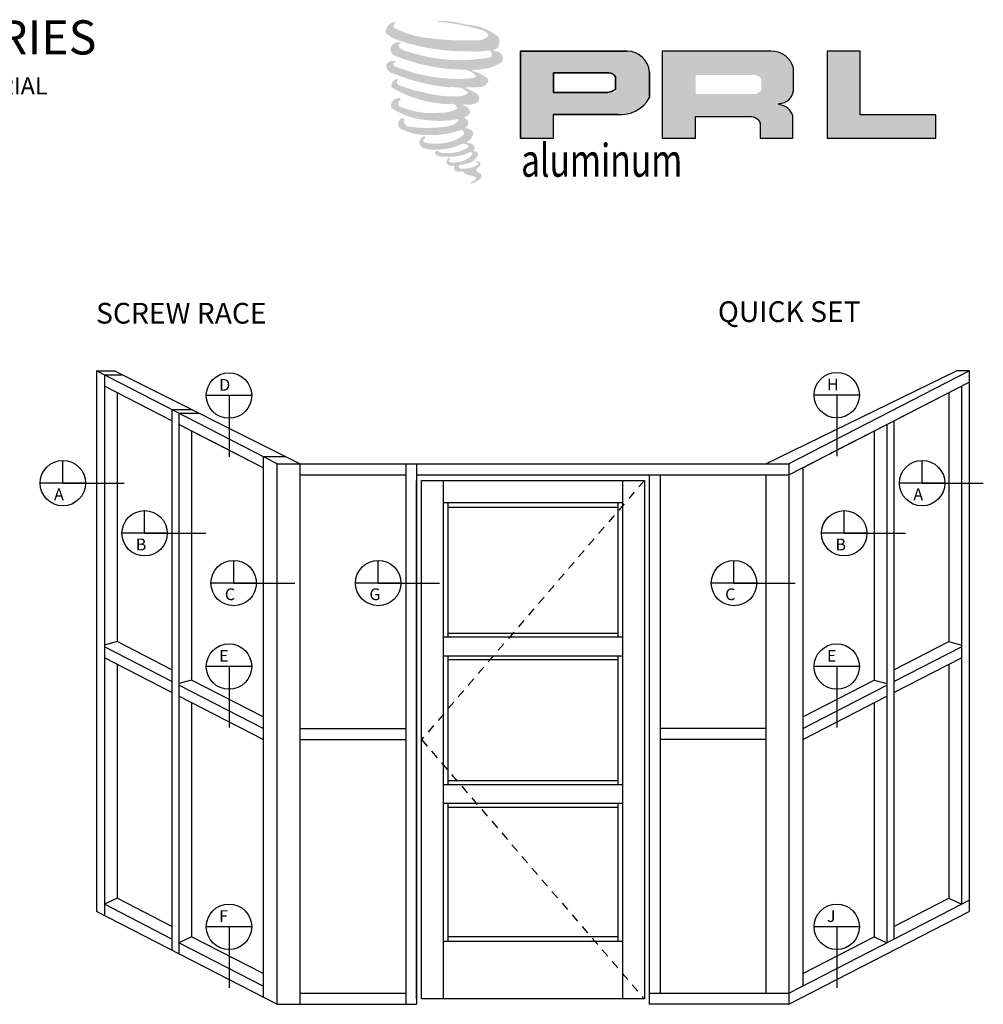
# Model space of a CAD drawing. Units: inches. Extents: x 936 to 1063, y 1155 to 1195.
# Drawn here: x 952 to 966, y 1181 to 1195 of the extents above; entities that cross this region are included whole.
import ezdxf

# ---------------------------------------------------------------- set-up
doc = ezdxf.new("R2010")
doc.units = ezdxf.units.IN
doc.header["$MEASUREMENT"] = 0
doc.linetypes.add('HIDDEN2', pattern=[0.1875, 0.125, -0.0625])
doc.styles.add('CAD', font='ARIALUNI.TTF', dxfattribs={"height": 0.25})
doc.styles.add('SEALANT-ARROW', font='bgothm.ttf', dxfattribs={"width": 0.75})
doc.styles.add('STYLE1', font='bgothm.ttf')

msp = doc.modelspace()

# ---------------------------------------------------------------- hatches: boundary and pattern name
for color, points in [(1, [(958.79624, 1194.54234, 0.18811563), (958.80016, 1194.68385, 0.15984431), (958.33726, 1194.86468, 0.05578775), (957.96186, 1194.91884, 0.01590184), (957.91316, 1194.91884, 0.49797195), (957.91661, 1194.9052, 0.00930641), (957.98892, 1194.89966, -0.01457365), (958.09414, 1194.88611, -0.02822471), (958.31208, 1194.84651, -0.02588953), (958.54421, 1194.78738, -0.20113417), (958.65545, 1194.71013, -0.25850073), (958.48027, 1194.63576, -0.04843967), (957.6735, 1194.68296, -0.07010625), (957.30455, 1194.80296, -0.83762011), (957.29883, 1194.88909, 0.69934878), (957.29587, 1194.90051, 0.45345355), (957.15094, 1194.74458, 0.10466253), (957.32135, 1194.6402, 0.0847025), (958.32462, 1194.47618, 0.05274313), (958.62993, 1194.48211, -1.33647978), (958.63692, 1194.37994, -0.12157955), (957.49135, 1194.46557, -0.17038592), (957.33353, 1194.54854, -0.1718286), (957.34681, 1194.58003, 0.37677464), (957.36886, 1194.60461, 0.1172168), (957.29218, 1194.59983, 0.69567953), (957.27737, 1194.41385, 0.09122385), (958.2313, 1194.20744, -0.03416805), (958.32213, 1194.20221, -0.15920237), (958.46385, 1194.11927, -0.4889897), (958.43387, 1194.08617, -0.04873628), (958.13867, 1194.07305, -0.08923411), (957.29182, 1194.25371, -0.27564809), (957.25932, 1194.28904, -0.32252395), (957.29587, 1194.3168, 0.739414), (957.29146, 1194.33014, 0.35482471), (957.15629, 1194.27585, 0.35210787), (957.25421, 1194.15295, 0.07213429), (958.06695, 1193.94849, -0.06542275), (958.25364, 1193.93965, -0.12290835), (958.35373, 1193.864, -0.18288291), (958.1712, 1193.81764, -0.08379754), (957.70498, 1193.87505, -0.05867808), (957.34305, 1193.98194, -0.31353022), (957.3124, 1194.02544, -0.42354589), (957.33275, 1194.04977, 0.57134183), (957.3005, 1194.06516, 0.43155899), (957.2391, 1193.9444, 0.12863625), (958.08577, 1193.70225, -0.5027591), (958.19462, 1193.6351, -0.13727995), (957.95736, 1193.57795, -0.1281827), (957.36764, 1193.66281, -0.64719706), (957.35909, 1193.76013, 1.04413608), (957.33911, 1193.79, 0.53122577), (957.23453, 1193.64505, 0.13750016), (957.79581, 1193.46554, 0.07209577), (958.1782, 1193.47818, -1.04199713), (958.20736, 1193.45037, -0.16637175), (958.07536, 1193.38174, -0.05421364), (957.6829, 1193.35578, -0.03341077), (957.50082, 1193.37142, -0.30513626), (957.41697, 1193.4389, -0.38226005), (957.42699, 1193.46861, 0.57927337), (957.3639, 1193.48336, 0.44310443), (957.36194, 1193.34628, 0.13164471), (957.74984, 1193.25213, 0.09842028), (958.22642, 1193.31766, -0.66869364), (958.29548, 1193.26439, -0.11497936), (958.13081, 1193.16489, -0.14895967), (957.70362, 1193.14443, -0.377121), (957.73532, 1193.21762, 0.61359108), (957.69017, 1193.21906, 0.71220463), (957.70941, 1193.05838, 0.10492824), (957.94268, 1193.03859, 0.09913799), (958.23548, 1193.10868, -0.28413776), (958.34424, 1193.1068, -0.6450478), (958.34487, 1193.06286, -0.09760676), (958.16183, 1192.99624, -0.08526996), (957.94643, 1192.99292, 0.02047379), (957.91523, 1193.01239, 0.91555502), (957.87724, 1192.96794, 0.20114132), (958.01006, 1192.93427, 0.1157868), (958.33246, 1192.98023, -0.0244205), (958.39047, 1193.00225, -0.67439793), (958.41045, 1192.96391, -0.20122972), (958.21149, 1192.85686, -0.08465922), (958.08881, 1192.85081, -0.49042359), (958.07568, 1192.88506, -0.14080333), (958.0904, 1192.90318, 0.7436951), (958.0669, 1192.91205, 0.30509268), (958.04279, 1192.83218, 0.26123007), (958.14341, 1192.80185, -0.48077623), (958.15224, 1192.78601, 0.56857795), (958.20841, 1192.71672, 0.00586527), (958.28899, 1192.71325, -0.51977895), (958.29357, 1192.70733, 0.35583086), (958.31228, 1192.67982, -0.00379804), (958.36562, 1192.66396, 0.0717179), (958.40293, 1192.65598, 0.00680918), (958.4503, 1192.64462, -0.13002747), (958.47125, 1192.62161, -0.37022287), (958.4532, 1192.59164, 0.00807418), (958.41845, 1192.57166, -0.04709367), (958.40562, 1192.56556, 0.34097195), (958.40183, 1192.566, 0.36942921), (958.39635, 1192.54958, 0.54187949), (958.41825, 1192.54532, 0.11294301), (958.54529, 1192.62896, 0.0989918), (958.55046, 1192.66131, 0.21409667), (958.53974, 1192.68291, 0.06426193), (958.49197, 1192.71056, -0.19538867), (958.4693, 1192.75056, 0.15835558), (958.53524, 1192.8196, 0.31958181), (958.51264, 1192.8617, 0.06413455), (958.48345, 1192.87406, 0.49526863), (958.47593, 1192.86126, -0.36487583), (958.49724, 1192.82045, -0.07826545), (958.4195, 1192.78041, -0.07648153), (958.29897, 1192.76011, -0.02880748), (958.23949, 1192.75987, -0.95458063), (958.23907, 1192.81331, 0.02899707), (958.33249, 1192.82962, 0.24357052), (958.49857, 1192.96064, 0.43731684), (958.46025, 1193.00914, -0.39667912), (958.43345, 1193.03164, 0.22951701), (958.45, 1193.0747, 0.2139492), (958.38207, 1193.13091, 0.02807827), (958.36046, 1193.13187, -0.30078455), (958.33614, 1193.1511, 0.21144576), (958.42936, 1193.26245, 0.33412934), (958.38412, 1193.33109, 0.06902323), (958.33857, 1193.34733, -0.03709425), (958.32175, 1193.34887, -0.6419816), (958.32312, 1193.36411, 0.57418884), (958.31375, 1193.49329, -0.73293301), (958.31112, 1193.52061, 0.29625738), (958.38568, 1193.58471, 0.30832655), (958.29439, 1193.67831, -0.68820746), (958.28356, 1193.69242, -0.16824448), (958.33054, 1193.69526, 0.19081344), (958.50191, 1193.73847, 0.24605644), (958.5095, 1193.8304, 0.08608648), (958.31765, 1193.93578, -0.90820137), (958.32003, 1193.94677, 0.02408239), (958.51678, 1193.95089, 0.24501371), (958.62305, 1193.99589, 0.29761965), (958.64953, 1194.0673, 0.11431315), (958.43311, 1194.18416, -0.09170651), (958.41, 1194.19663, -0.56217305), (958.41705, 1194.2026, 0.06466503), (958.66406, 1194.23398, 0.06926987), (958.83653, 1194.30804, 0.28755998), (958.86366, 1194.38135, 0.37224997), (958.75951, 1194.47353, -0.05218457), (958.72375, 1194.48762, -0.36093218), (958.73989, 1194.50287, 0.21387626)]), (0, [(965.19206, 1193.2063), (965.19206, 1193.54789), (964.08372, 1193.54789), (964.08376, 1194.47696), (963.60139, 1194.47696), (963.60139, 1193.2063)])]:
    msp.add_hatch(color=color).paths.add_polyline_path(points)
h = msp.add_hatch(color=0)
h.paths.add_polyline_path([(960.67861, 1194.47696), (959.122, 1194.47696), (959.122, 1193.2063), (959.60452, 1193.2063), (959.60452, 1193.55007), (960.62063, 1193.55007, 0.24647831), (961.00689, 1193.79725), (961.00689, 1194.16869, 0.38584331)])
h.paths.add_polyline_path([(959.60212, 1194.16043), (960.4073, 1194.16043, -0.57220924), (960.50695, 1193.99976), (960.50695, 1193.87362), (959.60212, 1193.87362)], flags=16)
h = msp.add_hatch(color=0)
h.paths.add_polyline_path([(961.19103, 1194.47696), (961.19103, 1193.2063), (961.67615, 1193.2063), (961.67615, 1193.52278), (962.46988, 1193.52278, -0.31646425), (962.62436, 1193.42628), (962.62436, 1193.2063), (963.10151, 1193.2063), (963.10151, 1193.52934, 0.2985214), (962.90142, 1193.69528, -1), (962.90142, 1193.70963, 0.35986415), (963.11076, 1193.8985), (963.11076, 1194.22978, 0.34870163), (962.77995, 1194.47696)])
h.paths.add_polyline_path([(962.54382, 1194.13055, -0.23304285), (962.64175, 1194.06715), (962.64175, 1193.91783, -0.23913358), (962.56166, 1193.85276), (961.68199, 1193.85276), (961.68199, 1194.13055)], flags=16)

# ---------------------------------------------------------------- linework, layer by layer
at = {"color": 0}
for p, q in [((959.122, 1193.2063), (959.122, 1194.47696)), ((959.122, 1194.47696), (960.67861, 1194.47696)), ((959.60212, 1194.16132), (959.60212, 1193.87362)), ((960.41253, 1194.16043), (959.60212, 1194.16043)), ((960.50695, 1193.916), (960.50695, 1194.10186)), ((961.00689, 1194.16869), (961.00689, 1193.79725)), ((959.60212, 1193.87362), (960.38561, 1193.87362)), ((960.38561, 1193.87362), (960.39849, 1193.87463)), ((960.39849, 1193.87463), (960.41294, 1193.87699)), ((960.41294, 1193.87699), (960.42897, 1193.88092)), ((960.42897, 1193.88092), (960.44816, 1193.88721)), ((960.44816, 1193.88721), (960.46265, 1193.89223)), ((960.46265, 1193.89223), (960.47947, 1193.90035)), ((960.47947, 1193.90035), (960.48959, 1193.90524)), ((960.48959, 1193.90524), (960.49804, 1193.91027)), ((960.49804, 1193.91027), (960.50695, 1193.916)), ((960.53592, 1193.55007), (959.60452, 1193.55007))]:
    msp.add_line(p, q, dxfattribs=at)
for p, q in [((952.92436, 1189.80498), (952.92436, 1181.90023)), ((955.56564, 1188.44341), (952.92436, 1189.80498)), ((952.92436, 1189.80498), (953.10978, 1189.80498)), ((952.92436, 1189.80498), (953.10978, 1189.80498)), ((952.92436, 1189.80498), (953.18018, 1189.80498)), ((955.89596, 1188.44341), (953.18018, 1189.80498)), ((962.70753, 1188.44341), (965.4937, 1189.80498)), ((963.03784, 1188.44341), (965.67913, 1189.80498)), ((965.67913, 1189.80498), (965.4937, 1189.80498)), ((965.67913, 1189.80498), (965.67913, 1181.90023)), ((953.03868, 1189.74604), (953.03868, 1181.84129)), ((953.03868, 1189.74604), (953.23038, 1189.74604)), ((953.03868, 1189.74604), (953.23038, 1189.74604)), ((953.03868, 1189.74604), (953.29773, 1189.74604)), ((953.2232, 1189.65093), (953.2232, 1189.64789)), ((964.4755, 1189.01939), (965.67913, 1189.63986)), ((964.57836, 1189.07241), (965.67913, 1189.63986)), ((965.38029, 1189.65093), (965.38029, 1189.64789)), ((954.02512, 1189.07241), (953.03868, 1189.58092)), ((954.02512, 1189.07241), (953.03868, 1189.58092)), ((953.2232, 1189.48581), (953.2232, 1185.84504)), ((965.38029, 1189.48581), (965.38029, 1185.84504)), ((965.5648, 1189.58092), (965.5648, 1182.00337)), ((954.02512, 1189.23754), (954.02512, 1181.33279)), ((954.02512, 1189.23754), (954.31199, 1189.23754)), ((954.12799, 1189.18451), (954.12799, 1181.27976)), ((954.12799, 1189.18451), (954.41776, 1189.18451)), ((964.57836, 1189.07241), (964.57836, 1181.49487)), ((954.79569, 1188.67519), (954.12799, 1189.01939)), ((955.35933, 1188.38464), (954.12799, 1189.01939)), ((954.31341, 1188.9238), (954.31341, 1185.28304)), ((963.04374, 1188.28132), (964.4755, 1189.01939)), ((963.8078, 1188.67519), (964.4755, 1189.01939)), ((964.29007, 1188.9238), (964.29007, 1185.28304)), ((964.4755, 1189.01939), (964.4755, 1181.44184)), ((955.35933, 1188.38464), (954.79569, 1188.67519)), ((963.24416, 1188.38464), (963.8078, 1188.67519)), ((955.35933, 1188.54976), (955.35933, 1180.64501)), ((955.35933, 1188.54976), (955.67832, 1188.54976)), ((955.55974, 1188.44645), (955.55974, 1180.5417)), ((955.56564, 1188.44341), (963.04374, 1188.44341)), ((955.89596, 1188.44341), (955.89596, 1180.5417)), ((957.44154, 1188.44341), (957.44154, 1180.5417)), ((957.6017, 1188.44341), (957.6017, 1180.5417)), ((963.04374, 1188.44645), (963.04374, 1180.5417)), ((963.24416, 1188.38464), (963.24416, 1180.80709)), ((955.55974, 1188.28132), (955.55974, 1180.70378)), ((955.89596, 1188.28132), (956.59472, 1188.28132)), ((955.89596, 1188.28132), (957.44154, 1188.28132)), ((957.6017, 1188.28132), (963.04374, 1188.28132)), ((957.6017, 1180.62178), (957.6017, 1188.20124)), ((957.67351, 1188.20124), (960.92997, 1188.20124)), ((957.67351, 1180.62178), (957.67351, 1188.20124)), ((957.99457, 1180.62178), (957.99457, 1188.20124)), ((960.60891, 1188.20124), (960.60891, 1180.62178)), ((960.92997, 1188.20124), (960.92997, 1180.62178)), ((961.00178, 1188.28132), (961.00178, 1180.70186)), ((961.00178, 1188.28132), (961.00178, 1180.5417)), ((961.16194, 1188.28132), (961.16194, 1180.70378)), ((962.70753, 1188.28132), (962.70753, 1180.70378)), ((963.04374, 1188.28132), (963.04374, 1180.70378)), ((957.99457, 1187.88019), (960.60891, 1187.88019)), ((958.06337, 1185.91255), (958.06337, 1187.88019)), ((958.06337, 1187.81139), (960.54011, 1187.81139)), ((960.54011, 1187.88019), (960.54011, 1185.91255)), ((957.99457, 1185.91255), (960.60891, 1185.91255)), ((958.06337, 1185.96887), (960.54011, 1185.96887)), ((953.2232, 1185.84504), (953.03868, 1185.79367)), ((954.02512, 1185.26137), (953.03868, 1185.76988)), ((954.02512, 1185.43165), (953.2232, 1185.84504)), ((964.57836, 1185.43165), (965.38029, 1185.84504)), ((964.57836, 1185.26137), (965.5648, 1185.76988)), ((965.38029, 1185.84504), (965.5648, 1185.79367)), ((954.02512, 1185.09929), (953.03868, 1185.60779)), ((957.99457, 1185.63736), (960.60891, 1185.63736)), ((958.06337, 1183.75687), (958.06337, 1185.63736)), ((960.54011, 1185.63736), (960.54011, 1183.86695)), ((964.57836, 1185.09929), (965.5648, 1185.60779)), ((953.2232, 1185.51268), (953.2232, 1182.0918)), ((958.06337, 1185.58104), (960.54011, 1185.58104)), ((965.38029, 1185.51268), (965.38029, 1182.0918)), ((954.31341, 1185.28304), (954.12799, 1185.23214)), ((955.35933, 1184.57359), (954.12799, 1185.20834)), ((955.35933, 1184.74387), (954.31341, 1185.28304)), ((963.24416, 1184.74387), (964.29007, 1185.28304)), ((963.24416, 1184.57359), (964.4755, 1185.20834)), ((964.29007, 1185.28304), (964.4755, 1185.23214)), ((955.35933, 1184.41151), (954.12799, 1185.04626)), ((963.24416, 1184.41151), (964.4755, 1185.04626)), ((954.31341, 1184.95068), (954.31341, 1181.5298)), ((964.29007, 1184.95068), (964.29007, 1181.5298)), ((955.89596, 1184.57359), (956.59472, 1184.57359)), ((955.89596, 1184.57359), (957.44154, 1184.57359)), ((955.90186, 1184.4642), (955.89596, 1184.46724)), ((962.70753, 1184.57359), (961.16194, 1184.57359)), ((962.70162, 1184.4642), (962.70753, 1184.46724)), ((955.89596, 1184.41151), (956.59472, 1184.41151)), ((955.89596, 1184.41151), (957.44154, 1184.41151)), ((962.70753, 1184.41151), (961.16194, 1184.41151)), ((958.06337, 1183.86695), (958.06337, 1184.23387)), ((960.54011, 1184.23387), (960.54011, 1183.75687)), ((957.99457, 1183.75687), (960.60891, 1183.75687)), ((958.06337, 1183.81319), (960.54011, 1183.81319)), ((957.99457, 1183.48168), (960.60891, 1183.48168)), ((958.06337, 1181.45901), (958.06337, 1183.48168)), ((960.54011, 1183.48168), (960.54011, 1181.52781)), ((958.06337, 1183.42536), (960.54011, 1183.42536)), ((960.54011, 1182.70884), (960.54011, 1181.45901)), ((953.2232, 1182.0918), (953.03868, 1182.00337)), ((954.02512, 1181.49487), (953.03868, 1182.00337)), ((954.02512, 1181.67841), (953.2232, 1182.0918)), ((964.57836, 1181.67841), (965.38029, 1182.0918)), ((964.57836, 1181.49487), (965.67913, 1182.06231)), ((965.38029, 1182.0918), (965.5648, 1182.00337)), ((955.55974, 1180.5417), (952.92436, 1181.90023)), ((963.04374, 1180.5417), (965.67913, 1181.90023)), ((954.31341, 1181.5298), (954.12799, 1181.44184)), ((955.35933, 1180.80709), (954.12799, 1181.44184)), ((955.35933, 1180.99063), (954.31341, 1181.5298)), ((960.60891, 1181.45901), (957.99457, 1181.45901)), ((960.54011, 1181.52781), (958.06337, 1181.52781)), ((963.04374, 1180.70378), (964.57836, 1181.49487)), ((963.24416, 1180.99063), (964.29007, 1181.5298)), ((964.29007, 1181.5298), (964.4755, 1181.44184)), ((954.27482, 1181.20407), (954.27482, 1181.1972)), ((964.32866, 1181.20407), (964.32866, 1181.1972)), ((955.89596, 1180.70378), (956.59472, 1180.70378)), ((955.89596, 1180.70378), (957.44154, 1180.70378)), ((961.00178, 1180.70378), (963.04374, 1180.70378)), ((960.92997, 1180.62178), (957.67351, 1180.62178)), ((955.55974, 1180.5417), (957.6017, 1180.5417)), ((963.04374, 1180.5417), (961.00178, 1180.5417))]:
    msp.add_line(p, q)
at = {"linetype": 'Continuous'}
for p, q in [((955.19136, 1189.44199), (954.5275, 1189.44199)), ((954.85943, 1189.44199), (954.85943, 1188.54817)), ((964.07371, 1189.44772), (963.40985, 1189.44772)), ((963.74178, 1189.44772), (963.74178, 1188.5539)), ((952.43118, 1188.16164), (952.43118, 1188.49357)), ((964.99032, 1188.16164), (964.99032, 1188.49357)), ((952.76311, 1188.16164), (952.09925, 1188.16164)), ((952.43118, 1188.16164), (953.32501, 1188.16164)), ((965.32225, 1188.16164), (964.65839, 1188.16164)), ((964.99032, 1188.16164), (965.88414, 1188.16164)), ((953.62579, 1187.42796), (953.62579, 1187.75989)), ((963.85171, 1187.42796), (963.85171, 1187.75989)), ((953.95772, 1187.42796), (953.29386, 1187.42796)), ((953.62579, 1187.42796), (954.51961, 1187.42796)), ((964.18364, 1187.42796), (963.51977, 1187.42796)), ((963.85171, 1187.42796), (964.74553, 1187.42796)), ((954.92781, 1186.70049), (954.92781, 1187.03242)), ((957.04062, 1186.70049), (957.04062, 1187.03242)), ((962.24032, 1186.70049), (962.24032, 1187.03242)), ((955.25974, 1186.70049), (954.59588, 1186.70049)), ((954.92781, 1186.70049), (955.82164, 1186.70049)), ((957.37256, 1186.70049), (956.70869, 1186.70049)), ((957.04062, 1186.70049), (957.93445, 1186.70049)), ((962.57225, 1186.70049), (961.90839, 1186.70049)), ((962.24032, 1186.70049), (963.13414, 1186.70049)), ((955.19136, 1185.48018), (954.5275, 1185.48018)), ((954.85943, 1185.48018), (954.85943, 1184.58635)), ((964.07371, 1185.48018), (963.40985, 1185.48018)), ((963.74178, 1185.48018), (963.74178, 1184.58635)), ((955.19136, 1181.67468), (954.5275, 1181.67468)), ((954.85943, 1181.67468), (954.85943, 1180.78085)), ((964.07371, 1181.67468), (963.40985, 1181.67468)), ((963.74178, 1181.67468), (963.74178, 1180.78085))]:
    msp.add_line(p, q, dxfattribs=at)
at = {"linetype": 'HIDDEN2'}
for p, q in [((960.92997, 1188.20124), (957.67351, 1184.41151)), ((957.67351, 1184.41151), (960.92997, 1180.62178))]:
    msp.add_line(p, q, dxfattribs=at)
at = {"color": 0}
for points in [[(960.67861, 1194.47696), (959.122, 1194.47696), (959.122, 1193.2063), (959.60452, 1193.2063), (959.60452, 1193.55007), (960.53592, 1193.55007, 0.29257955), (961.00689, 1193.79725), (961.00689, 1194.16869, 0.38584331)], [(962.90142, 1193.70963, 0.35986415), (963.11076, 1193.8985), (963.11076, 1194.22978, 0.34870163), (962.77995, 1194.47696), (961.19103, 1194.47696), (961.19103, 1193.2063), (961.67615, 1193.2063), (961.67615, 1193.52278), (962.46988, 1193.52278, -0.31646425), (962.62436, 1193.42628), (962.62436, 1193.2063), (963.10151, 1193.2063), (963.10151, 1193.52934, 0.2985214), (962.90142, 1193.69528, -1)], [(960.41253, 1194.16043, -0.27209531), (960.50695, 1194.10186), (960.50695, 1193.916), (960.49804, 1193.91027), (960.48959, 1193.90524), (960.47947, 1193.90035), (960.46265, 1193.89223), (960.44816, 1193.88721), (960.42897, 1193.88092), (960.41294, 1193.87699), (960.39849, 1193.87463), (960.38561, 1193.87362), (959.60212, 1193.87362), (959.60212, 1194.16043)]]:
    msp.add_lwpolyline(points, format="xyb", close=True, dxfattribs=at)
msp.add_lwpolyline([(963.60139, 1194.47696), (963.60139, 1193.2063), (965.19206, 1193.2063), (965.19206, 1193.54789), (964.08372, 1193.54789), (964.08376, 1194.47696), (963.60139, 1194.47696)], dxfattribs=at)
at = {"linetype": 'Continuous'}
for centre in [(954.85943, 1189.44199), (963.74178, 1189.44772), (952.43118, 1188.16164), (964.99032, 1188.16164), (953.62579, 1187.42796), (963.85171, 1187.42796), (954.92781, 1186.70049), (957.04062, 1186.70049), (962.24032, 1186.70049), (954.85943, 1185.48018), (963.74178, 1185.48018), (954.85943, 1181.67468), (963.74178, 1181.67468)]:
    msp.add_circle(centre, 0.33193, dxfattribs=at)
at = {"color": 0}
for centre, radius, start, end in [((960.67275, 1194.14179), 0.33522, 4.602562, 88.997659), ((960.40992, 1194.05081), 0.10965, 27.748585, 88.634229), ((960.57827, 1194.04164), 0.49339, 265.075563, 330.309149)]:
    msp.add_arc(centre, radius, start, end, dxfattribs=at)

# ---------------------------------------------------------------- texts
at = {"style": 'SEALANT-ARROW', "width": 0.75}
msp.add_text('aluminum', height=0.480297, dxfattribs=at).set_placement((959.12776, 1192.64033))
at = {"style": 'STYLE1'}
for s, p in [('SCREW RACE', (952.91648, 1190.49379)), ('QUICK SET', (962.00479, 1190.51655))]:
    msp.add_text(s, height=0.302962, dxfattribs=at).set_placement(p)
at = {"linetype": 'Continuous', "style": 'STYLE1'}
for s, p in [('D', (954.71587, 1189.51209)), ('H', (963.59822, 1189.51782)), ('A', (952.30216, 1187.91155)), ('A', (964.86129, 1187.91155)), ('B', (953.49677, 1187.17787)), ('B', (963.72268, 1187.17787)), ('C', (954.79879, 1186.4504)), ('G', (956.9116, 1186.4504)), ('C', (962.1113, 1186.4504)), ('E', (954.71587, 1185.55027)), ('E', (963.59822, 1185.55027)), ('F', (954.71587, 1181.74478)), ('J', (963.59822, 1181.74478))]:
    msp.add_text(s, height=0.17235, dxfattribs=at).set_placement(p)
at = {"insert": (948.34516, 1194.928), "char_height": 0.25, "attachment_point": 1, "style": 'CAD'}
msp.add_mtext_dynamic_manual_height_columns('{\\H2x;PL-251 SERIES\\P}STOREFRONT MATERIAL\\PSCALE: 3" = 1\' - 0"', width=6.0519682, gutter_width=1.25, heights=[0], dxfattribs=at)

doc.saveas('drawing.dxf')
